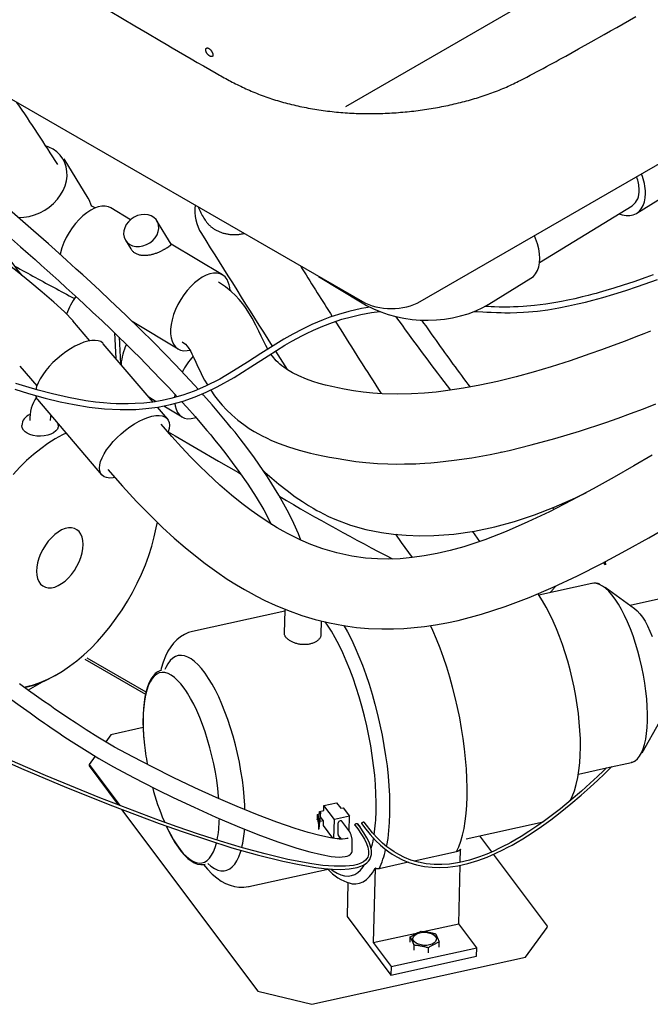
# Model space of a CAD drawing. Units: inches. Extents: x 7 to 206, y 25 to 152.
# Drawn here: x 149 to 161, y 97 to 116 of the extents above; entities that cross this region are included whole.
import ezdxf

# ---------------------------------------------------------------- set-up
doc = ezdxf.new("R2010")
doc.units = ezdxf.units.IN
doc.header["$LTSCALE"] = 2
doc.header["$MEASUREMENT"] = 0
doc.layers.add('WATERWORKS FIXTURE', color=7, linetype='Continuous')

# ---------------------------------------------------------------- blocks, each defined once
blk = doc.blocks.new('CLAW6R ISO')
at = {"layer": 'WATERWORKS FIXTURE'}
for points in [[(-7.386, -22.265), (-6.91, -22.546), (-6.671, -22.687), (-6.433, -22.827), (-6.313, -22.897), (-6.194, -22.968), (-6.074, -23.038), (-5.955, -23.108), (-5.835, -23.177), (-5.715, -23.247), (-5.594, -23.317), (-5.474, -23.386), (-5.353, -23.456), (-5.293, -23.49), (-5.262, -23.508), (-5.232, -23.525), (-5.201, -23.542), (-5.17, -23.559), (-5.139, -23.576), (-5.108, -23.592), (-5.077, -23.609), (-5.045, -23.626), (-5.013, -23.642), (-4.981, -23.658), (-4.949, -23.674), (-4.916, -23.69), (-4.884, -23.706), (-4.851, -23.722), (-4.818, -23.737), (-4.785, -23.752), (-4.751, -23.768), (-4.717, -23.783), (-4.683, -23.797), (-4.649, -23.812), (-4.614, -23.826), (-4.58, -23.841), (-4.545, -23.855), (-4.509, -23.868), (-4.474, -23.882), (-4.438, -23.895), (-4.402, -23.908), (-4.365, -23.921), (-4.329, -23.934), (-4.292, -23.946), (-4.254, -23.958), (-4.217, -23.97), (-4.179, -23.981), (-4.141, -23.992), (-4.103, -24.003), (-4.065, -24.014), (-4.026, -24.024), (-3.988, -24.035), (-3.949, -24.045), (-3.909, -24.054), (-3.87, -24.064), (-3.831, -24.073), (-3.791, -24.082), (-3.751, -24.091), (-3.711, -24.099), (-3.671, -24.107), (-3.631, -24.115), (-3.59, -24.123), (-3.549, -24.13), (-3.509, -24.138), (-3.468, -24.145), (-3.427, -24.151), (-3.386, -24.158), (-3.344, -24.164), (-3.303, -24.17), (-3.262, -24.175), (-3.22, -24.181), (-3.178, -24.186), (-3.136, -24.19), (-3.095, -24.195), (-3.053, -24.199), (-3.011, -24.203), (-2.968, -24.207), (-2.926, -24.21), (-2.884, -24.213), (-2.842, -24.216), (-2.799, -24.219), (-2.757, -24.221), (-2.714, -24.223), (-2.672, -24.225), (-2.629, -24.226), (-2.587, -24.228), (-2.544, -24.229), (-2.502, -24.229), (-2.459, -24.23), (-2.416, -24.23), (-2.374, -24.23), (-2.331, -24.229), (-2.288, -24.229), (-2.246, -24.228), (-2.203, -24.227), (-2.161, -24.225), (-2.118, -24.224), (-2.076, -24.222), (-2.033, -24.22), (-1.991, -24.217), (-1.949, -24.215), (-1.906, -24.212), (-1.864, -24.209), (-1.822, -24.205), (-1.78, -24.202), (-1.738, -24.198), (-1.695, -24.194), (-1.654, -24.19), (-1.612, -24.185), (-1.57, -24.18), (-1.528, -24.175), (-1.487, -24.17), (-1.445, -24.164), (-1.404, -24.159), (-1.362, -24.153), (-1.321, -24.146), (-1.28, -24.14), (-1.239, -24.133), (-1.198, -24.126), (-1.157, -24.119), (-1.117, -24.112), (-1.076, -24.104), (-1.036, -24.096), (-0.995, -24.088), (-0.955, -24.08), (-0.915, -24.072), (-0.875, -24.063), (-0.836, -24.054), (-0.796, -24.045), (-0.757, -24.036), (-0.717, -24.026), (-0.678, -24.017), (-0.639, -24.007), (-0.6, -23.996), (-0.562, -23.986), (-0.523, -23.976), (-0.485, -23.965), (-0.447, -23.954), (-0.409, -23.943), (-0.371, -23.931), (-0.334, -23.919), (-0.296, -23.908), (-0.259, -23.896), (-0.222, -23.883), (-0.185, -23.871), (-0.149, -23.858), (-0.113, -23.845), (-0.076, -23.832), (-0.041, -23.819), (-0.005, -23.806), (0.031, -23.792), (0.066, -23.778), (0.101, -23.764), (0.135, -23.75), (0.17, -23.735), (0.204, -23.72), (0.237, -23.705), (0.271, -23.69), (0.304, -23.674), (0.336, -23.659), (0.369, -23.643), (0.401, -23.627), (0.433, -23.611), (0.465, -23.594), (0.529, -23.562), (0.593, -23.529), (0.656, -23.496), (0.719, -23.463), (0.782, -23.43), (0.844, -23.396), (0.907, -23.363), (0.969, -23.329), (1.031, -23.295), (1.093, -23.262), (1.154, -23.228), (1.216, -23.194), (1.339, -23.126), (1.461, -23.057), (1.584, -22.989), (1.828, -22.852), (2.072, -22.714), (2.194, -22.646), (2.316, -22.577), (2.438, -22.508), (2.559, -22.439), (2.681, -22.37)], [(-1.446, -27.833), (47.233, 0.268)], [(14.502, -14.058), (-2.878, -24.103)], [(-24.48, -15.176), (-2.555, -27.833)], [(-9.21, -29.51), (-8.945, -29.593), (-8.627, -29.683), (-8.338, -29.753), (-8.076, -29.807), (-7.784, -29.854), (-7.489, -29.887), (-7.194, -29.903), (-7.048, -29.903), (-6.89, -29.899), (-6.698, -29.885), (-6.474, -29.856), (-6.226, -29.807), (-5.985, -29.741), (-5.758, -29.661), (-5.543, -29.57), (-5.338, -29.47), (-5.011, -29.287), (-4.688, -29.085), (-4.358, -28.871), (-4.197, -28.769), (-4.038, -28.671), (-3.903, -28.592), (-3.794, -28.532), (-3.713, -28.488), (-3.623, -28.442), (-3.49, -28.379), (-3.313, -28.302), (-3.129, -28.233), (-2.947, -28.173), (-2.764, -28.123), (-2.586, -28.082), (-2.382, -28.045), (-2.221, -28.024)], [(-2.408, -27.94), (-2.57, -27.966), (-2.813, -28.022), (-3.013, -28.079), (-3.176, -28.134), (-3.306, -28.182), (-3.412, -28.226), (-3.52, -28.273), (-3.701, -28.36), (-3.884, -28.456), (-4.06, -28.556), (-4.261, -28.678), (-4.496, -28.827), (-4.755, -28.995), (-5.019, -29.162), (-5.286, -29.317), (-5.559, -29.456), (-5.774, -29.549), (-5.995, -29.628), (-6.22, -29.692), (-6.391, -29.729), (-6.564, -29.758), (-6.74, -29.778), (-6.907, -29.789), (-7.036, -29.793), (-7.123, -29.793), (-7.187, -29.793), (-7.271, -29.79), (-7.378, -29.784), (-7.509, -29.774), (-7.667, -29.758), (-7.852, -29.733), (-8.183, -29.673), (-8.489, -29.604), (-8.762, -29.531), (-8.996, -29.462), (-9.188, -29.401)], [(-9.313, -35.433), (-9.105, -35.584), (-8.916, -35.719), (-8.761, -35.829), (-8.638, -35.915), (-8.586, -35.951), (-8.54, -35.983), (-8.474, -36.028), (-8.383, -36.089), (-8.268, -36.167), (-8.13, -36.258), (-7.878, -36.42), (-7.599, -36.592), (-7.32, -36.752), (-7.047, -36.898), (-6.766, -37.043), (-6.475, -37.19), (-6.178, -37.336), (-5.773, -37.527), (-5.363, -37.713), (-4.955, -37.887), (-4.556, -38.047), (-4.172, -38.189), (-3.812, -38.308), (-3.563, -38.379), (-3.339, -38.433), (-3.151, -38.467), (-2.998, -38.48), (-2.881, -38.472), (-2.846, -38.463), (-2.813, -38.449), (-2.78, -38.425), (-2.768, -38.41), (-2.758, -38.392), (-2.752, -38.372), (-2.75, -38.353), (-2.75, -38.343), (-2.749, -38.314), (-2.748, -38.266), (-2.748, -38.238), (-2.748, -38.208), (-2.748, -38.175), (-2.751, -38.138), (-2.772, -38.054), (-2.782, -38.03), (-2.794, -37.999)], [(-2.825, -38.11), (-2.826, -38.111), (-2.83, -38.117), (-2.839, -38.122), (-2.85, -38.127), (-2.885, -38.134), (-2.934, -38.137), (-3, -38.135), (-3.165, -38.113), (-3.367, -38.07), (-3.595, -38.009), (-3.843, -37.933), (-4.193, -37.812), (-4.563, -37.672), (-4.952, -37.513), (-5.354, -37.338), (-5.764, -37.151), (-6.178, -36.953), (-6.569, -36.758), (-6.952, -36.561), (-7.3, -36.372), (-7.622, -36.18), (-7.846, -36.039), (-8.037, -35.914), (-8.192, -35.811), (-8.317, -35.727), (-8.44, -35.643), (-8.542, -35.572), (-8.657, -35.491), (-8.792, -35.396), (-8.947, -35.285), (-9.121, -35.159)], [(-5.696, -29.515), (-5.768, -29.436), (-5.946, -29.243), (-6.13, -29.048), (-6.33, -28.841), (-6.555, -28.613), (-6.805, -28.365), (-7.083, -28.095), (-7.388, -27.804), (-7.582, -27.623), (-7.757, -27.461), (-7.908, -27.323), (-8.032, -27.209), (-8.131, -27.12), (-8.215, -27.044), (-8.303, -26.964), (-8.566, -26.729), (-8.852, -26.476), (-9.212, -26.161), (-9.593, -25.832), (-9.993, -25.489), (-10.37, -25.167), (-10.766, -24.832), (-10.806, -24.797)], [(3.014, -27.322), (2.871, -27.373), (2.64, -27.453), (2.437, -27.52), (2.26, -27.576), (2.108, -27.622), (1.978, -27.66), (1.921, -27.675), (1.86, -27.692), (1.77, -27.716), (1.654, -27.745), (1.515, -27.778), (1.382, -27.807), (1.261, -27.831), (1.151, -27.851), (0.957, -27.882), (0.74, -27.908), (0.522, -27.926), (0.427, -27.932), (0.342, -27.935), (0.27, -27.937), (0.189, -27.938), (0.065, -27.937), (-0.023, -27.934), (-0.087, -27.932), (-0.134, -27.929), (-0.192, -27.926), (-0.211, -27.925)], [(-7.737, -26.004), (-7.749, -25.982), (-7.781, -25.898), (-7.807, -25.851), (-8.267, -25.099)], [(-0.412, -28.02), (-0.355, -28.024), (-0.251, -28.031), (-0.171, -28.035), (-0.089, -28.039), (0.012, -28.043), (0.1, -28.045), (0.175, -28.046), (0.274, -28.046), (0.405, -28.044), (0.528, -28.038), (0.628, -28.031), (0.709, -28.024), (0.798, -28.014), (0.998, -27.988), (1.204, -27.954), (1.394, -27.916), (1.566, -27.879), (1.715, -27.843), (1.858, -27.806), (2.047, -27.754), (2.26, -27.691), (2.488, -27.62), (2.716, -27.544), (3.099, -27.409)], [(-9.27, -26.633), (-9.102, -26.781), (-8.953, -26.913), (-8.822, -27.029), (-8.704, -27.134), (-8.592, -27.234), (-8.483, -27.332), (-8.368, -27.436), (-8.225, -27.567), (-8.053, -27.723), (-7.895, -27.87), (-7.719, -28.034), (-7.539, -28.204), (-7.373, -28.363), (-7.221, -28.508), (-7.085, -28.642), (-6.941, -28.783), (-6.817, -28.908), (-6.698, -29.028), (-6.559, -29.17), (-6.418, -29.317), (-6.262, -29.481), (-6.099, -29.657)], [(2.961, -28.399), (2.833, -28.45), (2.682, -28.509), (2.477, -28.589), (2.247, -28.675), (2.021, -28.759), (1.8, -28.837), (1.421, -28.967), (1.059, -29.082), (0.715, -29.185), (0.387, -29.275), (0.032, -29.363), (-0.303, -29.436), (-0.62, -29.495), (-0.918, -29.54), (-1.144, -29.568), (-1.368, -29.589), (-1.617, -29.604), (-1.888, -29.609), (-2.174, -29.599), (-2.357, -29.586), (-2.541, -29.569), (-2.724, -29.543), (-2.905, -29.511), (-3.024, -29.488), (-3.141, -29.463), (-3.261, -29.434), (-3.383, -29.401), (-3.505, -29.363), (-3.622, -29.322), (-3.771, -29.259), (-3.892, -29.199), (-3.988, -29.142), (-4.06, -29.092), (-4.098, -29.064), (-4.132, -29.035), (-4.168, -29.002), (-4.203, -28.967), (-4.231, -28.937), (-4.25, -28.914), (-4.277, -28.879), (-4.306, -28.838)], [(-8.095, -28.201), (-8.261, -28.027), (-8.461, -27.843), (-8.684, -27.651), (-8.922, -27.454), (-9.166, -27.257), (-9.483, -27.007), (-9.782, -26.775), (-10.053, -26.568), (-10.266, -26.407), (-10.448, -26.272), (-10.599, -26.16), (-10.733, -26.061), (-10.854, -25.972), (-10.963, -25.892), (-11.064, -25.818), (-11.076, -25.809)], [(-6.994, -26.263), (-7.37, -26.038), (-7.418, -26.016), (-7.477, -26.004), (-7.542, -26.004), (-7.611, -26.018), (-7.683, -26.043), (-7.757, -26.081), (-7.831, -26.13), (-7.905, -26.19), (-7.977, -26.259), (-8.046, -26.337), (-8.111, -26.421), (-8.17, -26.511), (-8.223, -26.606), (-8.269, -26.702), (-8.306, -26.8), (-8.335, -26.896), (-8.343, -26.933)], [(-7.673, -26.039), (-7.737, -26.001)], [(-6.213, -26.733), (-6.487, -26.285)], [(-5.57, -26.26), (-5.563, -26.274), (-5.555, -26.286), (-5.547, -26.299), (-5.538, -26.311), (-5.529, -26.323), (-5.519, -26.334), (-5.509, -26.345), (-5.498, -26.356), (-5.488, -26.366), (-5.476, -26.377), (-5.465, -26.387), (-5.454, -26.397), (-5.442, -26.406), (-5.43, -26.415), (-5.418, -26.425), (-5.405, -26.433), (-5.392, -26.442), (-5.379, -26.45), (-5.366, -26.458), (-5.352, -26.465), (-5.339, -26.473), (-5.325, -26.48), (-5.31, -26.486), (-5.296, -26.492), (-5.281, -26.498), (-5.266, -26.504), (-5.251, -26.509), (-5.236, -26.514), (-5.221, -26.519), (-5.205, -26.523), (-5.19, -26.527), (-5.174, -26.531), (-5.158, -26.534), (-5.141, -26.537), (-5.125, -26.54), (-5.109, -26.542), (-5.092, -26.544), (-5.076, -26.546), (-5.059, -26.547), (-5.042, -26.548), (-5.025, -26.549), (-5.008, -26.549), (-4.991, -26.549), (-4.974, -26.549), (-4.957, -26.548), (-4.94, -26.547), (-4.922, -26.545), (-4.905, -26.543), (-4.888, -26.54), (-4.871, -26.537), (-4.853, -26.533), (-4.836, -26.53), (-4.819, -26.526)], [(-3.393, -27.349), (-2.556, -27.86), (-2.477, -27.905), (-2.344, -27.972), (-2.204, -28.03), (-2.06, -28.08), (-1.911, -28.12), (-1.759, -28.152), (-1.604, -28.174), (-1.449, -28.187), (-1.292, -28.19), (-1.136, -28.184), (-0.981, -28.169), (-0.827, -28.144), (-0.675, -28.109), (-0.527, -28.065), (-0.383, -28.009), (-0.245, -27.944), (-0.135, -27.882), (0.674, -27.383), (0.719, -27.349), (0.763, -27.3), (0.797, -27.24), (0.822, -27.17), (0.838, -27.092), (0.843, -27.006), (0.837, -26.915), (0.822, -26.821), (0.797, -26.723), (0.762, -26.625), (0.739, -26.572)], [(-7.092, -26.655), (-6.989, -26.822)], [(-6.986, -26.82), (-6.979, -26.831), (-6.972, -26.842), (-6.964, -26.853), (-6.956, -26.864), (-6.946, -26.874), (-6.936, -26.883), (-6.924, -26.891), (-6.912, -26.899), (-6.899, -26.907), (-6.885, -26.913), (-6.871, -26.919), (-6.857, -26.925), (-6.842, -26.93), (-6.827, -26.934), (-6.812, -26.938), (-6.796, -26.941), (-6.78, -26.943), (-6.764, -26.945), (-6.748, -26.946), (-6.731, -26.946), (-6.714, -26.946), (-6.697, -26.946), (-6.68, -26.944), (-6.663, -26.943), (-6.646, -26.94), (-6.629, -26.938), (-6.612, -26.934), (-6.595, -26.931), (-6.578, -26.927), (-6.561, -26.922), (-6.545, -26.918), (-6.529, -26.913), (-6.514, -26.907), (-6.498, -26.902), (-6.483, -26.896), (-6.469, -26.89), (-6.455, -26.885), (-6.441, -26.879), (-6.427, -26.873), (-6.415, -26.867), (-6.402, -26.861), (-6.39, -26.855), (-6.379, -26.849), (-6.367, -26.843), (-6.357, -26.837), (-6.347, -26.831), (-6.337, -26.826), (-6.328, -26.82), (-6.319, -26.815), (-6.31, -26.81), (-6.302, -26.805), (-6.295, -26.8), (-6.287, -26.795), (-6.281, -26.791), (-6.274, -26.787), (-6.268, -26.782), (-6.262, -26.778), (-6.257, -26.775), (-6.252, -26.771), (-6.247, -26.767), (-6.243, -26.764), (-6.239, -26.761), (-6.235, -26.758), (-6.231, -26.755), (-6.228, -26.753), (-6.225, -26.75), (-6.222, -26.748), (-6.22, -26.746), (-6.218, -26.744), (-6.217, -26.742), (-6.215, -26.74), (-6.214, -26.739), (-6.214, -26.738), (-6.213, -26.736), (-6.213, -26.735), (-6.213, -26.734), (-6.213, -26.733)], [(-5.232, -27.322), (-6.213, -26.733)], [(-5.459, -29.529), (-5.458, -29.532), (-5.383, -29.638), (-5.308, -29.736), (-5.236, -29.821), (-5.154, -29.909), (-5.055, -30.004), (-4.938, -30.105), (-4.825, -30.191), (-4.72, -30.263), (-4.625, -30.321), (-4.543, -30.369), (-4.472, -30.406), (-4.392, -30.447), (-4.292, -30.493), (-4.15, -30.552), (-3.972, -30.616), (-3.768, -30.68), (-3.548, -30.738), (-3.432, -30.764), (-3.312, -30.789), (-3.187, -30.813), (-3.056, -30.837), (-2.873, -30.869), (-2.682, -30.897), (-2.488, -30.92), (-2.268, -30.937), (-2.067, -30.945), (-1.893, -30.948), (-1.745, -30.946), (-1.625, -30.943), (-1.534, -30.94), (-1.452, -30.936), (-1.358, -30.93), (-1.246, -30.922), (-1.118, -30.911), (-0.796, -30.874), (-0.46, -30.825), (-0.11, -30.762), (0.254, -30.685), (0.679, -30.582), (1.129, -30.459), (1.604, -30.315), (2.107, -30.149), (2.341, -30.066), (2.582, -29.979), (2.828, -29.887), (3.065, -29.796)], [(-9.206, -27.155), (-9.158, -27.182), (-9.109, -27.209), (-9.061, -27.236), (-9.012, -27.263), (-8.963, -27.29), (-8.914, -27.316), (-8.866, -27.343), (-8.816, -27.37), (-8.767, -27.397), (-8.718, -27.424), (-8.668, -27.451), (-8.619, -27.477), (-8.569, -27.504), (-8.519, -27.531), (-8.469, -27.558), (-8.419, -27.585), (-8.369, -27.612), (-8.319, -27.639), (-8.269, -27.667), (-8.219, -27.694), (-8.168, -27.721), (-8.118, -27.749), (-8.068, -27.776)], [(-3.741, -27.148), (-3.705, -27.206), (-3.669, -27.263), (-3.633, -27.32), (-3.598, -27.377), (-3.562, -27.434), (-3.526, -27.491), (-3.49, -27.549), (-3.455, -27.606), (-3.419, -27.663), (-3.383, -27.72), (-3.347, -27.777), (-3.311, -27.834), (-3.275, -27.891), (-3.239, -27.948), (-3.203, -28.005), (-3.167, -28.062), (-3.131, -28.119)], [(-4.365, -28.744), (-4.404, -28.673), (-4.448, -28.585), (-4.492, -28.494), (-4.538, -28.399), (-4.597, -28.282), (-4.667, -28.153), (-4.748, -28.017), (-4.793, -27.949), (-4.845, -27.878), (-4.915, -27.791), (-4.982, -27.718), (-5.066, -27.638), (-5.173, -27.551), (-5.308, -27.46)], [(2.994, -30.777), (2.644, -30.983), (2.266, -31.2), (1.864, -31.424), (1.446, -31.649), (1.029, -31.861), (0.615, -32.058), (0.201, -32.238), (-0.212, -32.398), (-0.613, -32.531), (-0.871, -32.603), (-1.124, -32.663), (-1.369, -32.709), (-1.604, -32.741), (-1.829, -32.762), (-2.059, -32.77), (-2.262, -32.767), (-2.495, -32.75), (-2.755, -32.714), (-3.043, -32.652), (-3.309, -32.574), (-3.54, -32.489), (-3.733, -32.406), (-3.889, -32.331), (-3.973, -32.288), (-4.069, -32.236), (-4.188, -32.168), (-4.329, -32.081), (-4.495, -31.973), (-4.684, -31.839), (-4.863, -31.703), (-5.062, -31.543), (-5.281, -31.352), (-5.52, -31.131), (-5.679, -30.975), (-5.845, -30.807), (-6.019, -30.623), (-6.205, -30.416), (-6.41, -30.181)], [(-2.556, -27.86), (-2.596, -27.828), (-2.629, -27.79)], [(-0.863, -29.532), (-0.925, -29.449), (-0.987, -29.367), (-1.05, -29.284), (-1.112, -29.202), (-1.174, -29.119), (-1.236, -29.037), (-1.298, -28.954), (-1.359, -28.871), (-1.421, -28.788), (-1.483, -28.705), (-1.544, -28.622), (-1.605, -28.539), (-1.667, -28.455), (-1.728, -28.372), (-1.789, -28.288), (-1.85, -28.204), (-1.911, -28.12)], [(-7.77, -28.583), (-8.096, -28.2)], [(-6.964, -28.21), (-6.083, -28.74)], [(-3.071, -28.214), (-3.02, -28.295), (-2.968, -28.377), (-2.917, -28.459), (-2.866, -28.54), (-2.814, -28.622), (-2.763, -28.703), (-2.711, -28.785), (-2.66, -28.867), (-2.608, -28.948), (-2.557, -29.029), (-2.505, -29.111), (-2.453, -29.192), (-2.401, -29.273), (-2.35, -29.354), (-2.298, -29.435), (-2.246, -29.516), (-2.194, -29.597)], [(-1.421, -28.187), (-1.381, -28.244), (-1.341, -28.3), (-1.301, -28.356), (-1.262, -28.413), (-1.222, -28.469), (-1.182, -28.526), (-1.142, -28.582), (-1.102, -28.638), (-1.062, -28.695), (-1.022, -28.751), (-0.982, -28.807), (-0.942, -28.863), (-0.901, -28.919), (-0.861, -28.975), (-0.821, -29.031), (-0.78, -29.086), (-0.739, -29.142), (-0.698, -29.197), (-0.658, -29.252), (-0.616, -29.307), (-0.575, -29.362), (-0.534, -29.416), (-0.492, -29.471)], [(-7.3, -28.432), (-7.272, -28.925)], [(-6.563, -29.758), (-7.515, -28.64), (-7.525, -28.629), (-7.564, -28.601), (-7.613, -28.583), (-7.67, -28.576), (-7.736, -28.579), (-7.809, -28.591), (-7.888, -28.614), (-7.971, -28.647), (-8.057, -28.688), (-8.144, -28.738), (-8.232, -28.796), (-8.318, -28.859), (-8.401, -28.929), (-8.479, -29.002), (-8.552, -29.079), (-8.618, -29.157), (-8.676, -29.235), (-8.725, -29.313), (-8.763, -29.388), (-8.792, -29.459), (-8.808, -29.522)], [(-7.213, -28.517), (-7.183, -29.029)], [(-6.006, -28.602), (-5.944, -28.648), (-5.907, -28.689), (-5.89, -28.711), (-5.875, -28.732), (-5.858, -28.758), (-5.84, -28.791), (-5.818, -28.832), (-5.783, -28.909), (-5.743, -28.996), (-5.703, -29.085), (-5.663, -29.169), (-5.619, -29.256), (-5.575, -29.338), (-5.522, -29.43), (-5.518, -29.436)], [(-7.428, -31.049), (-7.148, -31.37), (-6.877, -31.664), (-6.62, -31.928), (-6.38, -32.161), (-6.156, -32.366), (-5.946, -32.548), (-5.749, -32.709), (-5.565, -32.852), (-5.341, -33.015), (-5.141, -33.151), (-4.965, -33.262), (-4.812, -33.353), (-4.684, -33.425), (-4.58, -33.481), (-4.423, -33.561), (-4.226, -33.652), (-3.989, -33.751), (-3.711, -33.851), (-3.46, -33.926), (-3.184, -33.994), (-2.915, -34.044), (-2.667, -34.078), (-2.439, -34.098), (-2.182, -34.108), (-1.957, -34.107), (-1.761, -34.099), (-1.565, -34.083), (-1.363, -34.061), (-1.155, -34.03), (-0.94, -33.991), (-0.719, -33.943), (-0.273, -33.826), (0.179, -33.679), (0.639, -33.505), (1.101, -33.307), (1.566, -33.089), (2.03, -32.854), (2.493, -32.607), (2.933, -32.361), (3.34, -32.127)], [(-4.22, -28.783), (-3.996, -29.136)], [(-9.115, -29.068), (-8.789, -29.451)], [(-6.146, -29.611), (-6.151, -29.668), (-6.151, -29.673)], [(-3.73, -32.408), (-3.779, -32.284), (-3.866, -32.087), (-3.963, -31.888), (-4.153, -31.543), (-4.373, -31.19), (-4.621, -30.829), (-4.769, -30.628), (-4.894, -30.465), (-4.993, -30.339), (-5.064, -30.25), (-5.143, -30.154), (-5.269, -30.002), (-5.429, -29.815), (-5.595, -29.626), (-5.618, -29.602)], [(-6.646, -29.66), (-6.501, -29.747)], [(-6.148, -29.786), (-6.141, -29.829), (-6.122, -29.897), (-6.094, -29.956), (-6.057, -30.004), (-6.011, -30.041), (-5.959, -30.066), (-5.9, -30.078), (-5.835, -30.077), (-5.766, -30.064), (-5.746, -30.058)], [(-6.015, -29.749), (-5.915, -29.86), (-5.759, -30.036), (-5.632, -30.183), (-5.533, -30.301), (-5.459, -30.39), (-5.384, -30.481), (-5.285, -30.605), (-5.168, -30.754), (-5.046, -30.916), (-4.919, -31.089), (-4.75, -31.333), (-4.589, -31.582), (-4.444, -31.827), (-4.298, -32.099), (-4.296, -32.101)], [(-6.289, -30.079), (-6.479, -29.856)], [(-6.358, -29.833), (-6.007, -30.043)], [(-8.378, -30.211), (-8.379, -30.182), (-8.381, -30.173)], [(-7.296, -31.208), (-7.327, -31.212), (-7.393, -31.215), (-7.451, -31.207), (-7.499, -31.19), (-7.538, -31.162), (-7.566, -31.125), (-7.583, -31.079), (-7.589, -31.026), (-7.583, -30.965), (-7.566, -30.899), (-7.538, -30.827), (-7.499, -30.752), (-7.451, -30.675), (-7.393, -30.596), (-7.327, -30.518), (-7.254, -30.442), (-7.175, -30.368), (-7.092, -30.299), (-7.006, -30.235), (-6.919, -30.178), (-6.831, -30.128), (-6.745, -30.086), (-6.662, -30.054), (-6.584, -30.031), (-6.511, -30.018), (-6.445, -30.015), (-6.387, -30.023), (-6.338, -30.04), (-6.3, -30.068), (-6.272, -30.105), (-6.254, -30.151), (-6.249, -30.204), (-6.254, -30.265), (-6.271, -30.33)], [(-8.227, -30.354), (-8.299, -30.389), (-8.437, -30.466), (-8.576, -30.555), (-8.713, -30.654), (-8.849, -30.763), (-8.983, -30.882), (-9.114, -31.01), (-9.241, -31.147)], [(-6.275, -30.332), (-6.14, -30.409), (-5.726, -30.648)], [(-5.726, -30.648), (-5.31, -30.889), (-4.925, -31.112), (-4.888, -31.134)], [(0.101, -30.722), (0.098, -30.718)], [(-4.448, -31.08), (-4.415, -31.11), (-4.29, -31.22), (-4.151, -31.336), (-3.997, -31.457), (-3.84, -31.573), (-3.701, -31.668), (-3.584, -31.743), (-3.496, -31.796), (-3.427, -31.836), (-3.372, -31.866), (-3.3, -31.904), (-3.204, -31.951), (-3.081, -32.006), (-2.784, -32.118), (-2.486, -32.202), (-2.189, -32.26), (-1.957, -32.291), (-1.714, -32.311), (-1.457, -32.32), (-1.184, -32.318), (-0.801, -32.293), (-0.409, -32.236), (-0.021, -32.153), (0.361, -32.046), (0.74, -31.918), (1.115, -31.773), (1.528, -31.592), (1.738, -31.492)], [(1.35, -31.67), (1.368, -31.689)], [(1.117, -31.816), (1.085, -31.784)], [(-9.039, -35.224), (-8.983, -35.212), (-8.849, -35.177), (-8.713, -35.129), (-8.576, -35.07), (-8.437, -34.998), (-8.299, -34.916), (-8.161, -34.822), (-8.024, -34.718), (-7.889, -34.603), (-7.757, -34.48), (-7.628, -34.347), (-7.502, -34.206), (-7.382, -34.058), (-7.266, -33.904), (-7.156, -33.743), (-7.052, -33.577), (-6.955, -33.407), (-6.865, -33.233), (-6.783, -33.057), (-6.709, -32.879), (-6.643, -32.7), (-6.586, -32.522), (-6.538, -32.344), (-6.5, -32.168), (-6.48, -32.06)], [(-0.445, -32.241), (-0.313, -32.431)], [(-1.919, -32.294), (-1.809, -32.453), (-1.603, -32.741)], [(2.093, -32.82), (2.098, -32.878), (2.061, -32.837)], [(2.122, -36.77), (2.597, -36.665), (2.618, -36.659), (2.667, -36.635), (2.712, -36.598), (2.753, -36.547), (2.79, -36.484), (2.822, -36.408), (2.849, -36.32), (2.871, -36.221), (2.888, -36.112), (2.899, -35.994), (2.906, -35.868), (2.906, -35.733), (2.901, -35.593), (2.891, -35.448), (2.875, -35.298), (2.854, -35.146), (2.827, -34.992), (2.796, -34.838), (2.76, -34.684), (2.72, -34.533), (2.676, -34.386), (2.628, -34.242), (2.577, -34.105), (2.523, -33.974), (2.466, -33.851), (2.408, -33.737), (2.348, -33.633), (2.287, -33.539), (2.225, -33.457), (2.164, -33.387), (2.103, -33.329), (2.042, -33.285), (1.984, -33.253), (1.927, -33.236), (1.872, -33.232), (1.841, -33.236), (0.827, -33.46)], [(1.044, -33.412), (1.05, -33.405), (1.056, -33.398), (1.061, -33.391), (1.067, -33.383), (1.073, -33.376), (1.079, -33.368), (1.086, -33.361), (1.092, -33.353), (1.098, -33.346), (1.104, -33.338), (1.11, -33.331), (1.116, -33.323), (1.123, -33.316), (1.129, -33.308), (1.135, -33.3), (1.141, -33.293), (1.148, -33.285)], [(2.096, -33.308), (2.656, -33.718), (2.657, -33.719), (2.707, -33.761), (2.757, -33.816), (2.807, -33.884), (2.857, -33.962), (2.905, -34.05), (2.952, -34.148), (2.997, -34.254)], [(3.134, -35.886), (2.799, -36.492)], [(1.422, -37.402), (1.462, -37.321), (1.505, -37.211), (1.542, -37.089), (1.571, -36.957), (1.593, -36.819), (1.609, -36.675), (1.618, -36.527), (1.621, -36.374), (1.619, -36.217), (1.612, -36.057), (1.599, -35.894), (1.581, -35.729), (1.559, -35.562), (1.531, -35.394), (1.5, -35.226), (1.463, -35.058), (1.423, -34.892), (1.378, -34.727), (1.33, -34.566), (1.278, -34.408), (1.222, -34.254), (1.163, -34.105), (1.101, -33.961), (1.036, -33.823), (0.967, -33.692), (0.896, -33.568), (0.82, -33.45), (0.807, -33.433)], [(0.831, -33.423), (0.813, -33.441)], [(3.689, -33.411), (2.573, -33.657)], [(-4.038, -33.767), (-5.804, -34.156)], [(-4.037, -33.747), (-4.049, -34.188)], [(-4.036, -33.731), (-4.036, -33.747)], [(-3.344, -34.205), (-3.337, -33.956)], [(-5.805, -34.157), (-5.883, -34.179), (-5.963, -34.214), (-6.037, -34.259), (-6.105, -34.314), (-6.168, -34.378), (-6.225, -34.451), (-6.278, -34.535), (-6.326, -34.632), (-6.368, -34.742), (-6.405, -34.864), (-6.414, -34.905)], [(-2.907, -34.042), (-2.84, -34.163), (-2.765, -34.311), (-2.692, -34.468), (-2.621, -34.633), (-2.553, -34.805), (-2.488, -34.984), (-2.426, -35.169), (-2.368, -35.358), (-2.314, -35.551), (-2.264, -35.746), (-2.218, -35.944), (-2.177, -36.143), (-2.141, -36.341), (-2.109, -36.539), (-2.083, -36.735), (-2.063, -36.928), (-2.047, -37.117), (-2.037, -37.301), (-2.033, -37.48), (-2.034, -37.652), (-2.041, -37.817), (-2.053, -37.974), (-2.07, -38.122), (-2.093, -38.26), (-2.096, -38.274)], [(-1.563, -38.556), (-0.75, -38.377), (-0.707, -38.283), (-0.669, -38.177), (-0.636, -38.06), (-0.608, -37.932), (-0.585, -37.794), (-0.567, -37.646), (-0.555, -37.489), (-0.548, -37.324), (-0.547, -37.152), (-0.552, -36.973), (-0.562, -36.789), (-0.577, -36.6), (-0.598, -36.407), (-0.624, -36.211), (-0.655, -36.014), (-0.691, -35.815), (-0.732, -35.616), (-0.778, -35.419), (-0.828, -35.223), (-0.882, -35.03), (-0.94, -34.841), (-1.002, -34.656), (-1.067, -34.478), (-1.135, -34.305), (-1.206, -34.14), (-1.25, -34.044)], [(-3.347, -34.205), (-3.348, -34.215), (-3.349, -34.226), (-3.35, -34.236), (-3.352, -34.246), (-3.355, -34.256), (-3.359, -34.266), (-3.364, -34.276), (-3.371, -34.286), (-3.378, -34.296), (-3.386, -34.305), (-3.395, -34.314), (-3.404, -34.323), (-3.414, -34.331), (-3.425, -34.34), (-3.436, -34.347), (-3.448, -34.355), (-3.46, -34.362), (-3.473, -34.368), (-3.486, -34.375), (-3.5, -34.38), (-3.514, -34.385), (-3.529, -34.39), (-3.545, -34.394), (-3.56, -34.398), (-3.576, -34.401), (-3.592, -34.404), (-3.609, -34.406), (-3.625, -34.407), (-3.642, -34.408), (-3.659, -34.409), (-3.676, -34.409), (-3.693, -34.408), (-3.71, -34.407), (-3.727, -34.405), (-3.744, -34.403), (-3.761, -34.4), (-3.777, -34.397), (-3.794, -34.393), (-3.81, -34.389), (-3.826, -34.385), (-3.841, -34.38), (-3.857, -34.374), (-3.872, -34.369), (-3.886, -34.362), (-3.9, -34.356), (-3.914, -34.349), (-3.927, -34.342), (-3.94, -34.335), (-3.951, -34.327), (-3.963, -34.319), (-3.974, -34.311), (-3.984, -34.303), (-3.993, -34.294), (-4.002, -34.286), (-4.011, -34.277), (-4.018, -34.268), (-4.025, -34.259), (-4.031, -34.25), (-4.036, -34.241), (-4.04, -34.232), (-4.043, -34.223), (-4.044, -34.214), (-4.045, -34.205), (-4.044, -34.196), (-4.044, -34.188)], [(-7.871, -34.685), (-6.707, -35.357)], [(-7.828, -34.659), (-6.698, -35.312)], [(-4.803, -37.575), (-4.806, -37.485), (-4.817, -37.327), (-4.832, -37.165), (-4.853, -36.999), (-4.879, -36.832), (-4.91, -36.663), (-4.945, -36.495), (-4.986, -36.328), (-5.03, -36.163), (-5.079, -36.002), (-5.131, -35.845), (-5.186, -35.694), (-5.245, -35.549), (-5.305, -35.412), (-5.369, -35.283), (-5.433, -35.164), (-5.499, -35.055), (-5.566, -34.956), (-5.634, -34.869), (-5.701, -34.794), (-5.768, -34.732), (-5.834, -34.683), (-5.898, -34.646), (-5.961, -34.624), (-6.021, -34.615), (-6.079, -34.62), (-6.134, -34.639), (-6.186, -34.671), (-6.233, -34.716), (-6.277, -34.775), (-6.316, -34.846), (-6.334, -34.886)], [(-9.93, -36.406), (-9.083, -36.783), (-8.22, -37.148), (-7.341, -37.501), (-6.444, -37.837), (-5.986, -37.999), (-5.523, -38.153), (-5.051, -38.301), (-4.571, -38.437), (-4.08, -38.56), (-3.766, -38.626), (-3.447, -38.679), (-3.287, -38.699), (-3.125, -38.712), (-2.964, -38.716), (-2.808, -38.708), (-2.655, -38.682), (-2.583, -38.658), (-2.52, -38.628), (-2.472, -38.594), (-2.438, -38.559), (-2.414, -38.525), (-2.397, -38.488), (-2.382, -38.429), (-2.382, -38.357), (-2.399, -38.271), (-2.426, -38.196), (-2.466, -38.111), (-2.524, -38.015), (-2.6, -37.907)], [(-2.644, -37.94), (-2.569, -38.046), (-2.514, -38.14), (-2.475, -38.22), (-2.45, -38.29), (-2.436, -38.368), (-2.438, -38.431), (-2.453, -38.48), (-2.469, -38.509), (-2.493, -38.538), (-2.53, -38.569), (-2.584, -38.599), (-2.651, -38.623), (-2.724, -38.641), (-2.879, -38.658), (-3.092, -38.658), (-3.31, -38.641), (-3.523, -38.612), (-3.979, -38.526), (-4.418, -38.421), (-4.851, -38.302), (-5.274, -38.175), (-5.692, -38.04), (-6.102, -37.9), (-6.509, -37.755), (-7.58, -37.348), (-8.624, -36.919), (-9.646, -36.474)], [(-6.398, -34.901), (-6.421, -34.906), (-6.472, -34.929), (-6.519, -34.964), (-6.563, -35.01), (-6.603, -35.068), (-6.639, -35.137), (-6.67, -35.218), (-6.697, -35.308), (-6.719, -35.408), (-6.735, -35.517), (-6.747, -35.633), (-6.754, -35.756), (-6.756, -35.886), (-6.753, -36.021), (-6.745, -36.162), (-6.735, -36.272)], [(-8.644, -35.105), (-8.951, -35.282)], [(-6.753, -36), (-7.371, -36.136), (-7.469, -36.271)], [(-7.671, -36.547), (-7.788, -36.707), (-7.2, -37.492)], [(-7.788, -36.707), (-7.788, -36.734), (-7.229, -37.482)], [(2.122, -36.77), (2.062, -36.828), (1.946, -36.938), (1.808, -37.065), (1.639, -37.217), (1.444, -37.384), (1.237, -37.554), (1.086, -37.671), (0.935, -37.783), (0.783, -37.891), (0.631, -37.993), (0.486, -38.085), (0.362, -38.158), (0.291, -38.199), (0.229, -38.233), (0.163, -38.268), (0.073, -38.313), (-0.039, -38.366), (-0.174, -38.424), (-0.315, -38.477), (-0.504, -38.538), (-0.696, -38.584), (-0.888, -38.614), (-1.035, -38.624), (-1.182, -38.623), (-1.331, -38.609), (-1.481, -38.58), (-1.625, -38.538), (-1.751, -38.487), (-1.858, -38.433), (-1.949, -38.379), (-2.011, -38.337), (-2.084, -38.283), (-2.168, -38.213), (-2.261, -38.125), (-2.363, -38.015), (-2.521, -37.814)], [(-2.516, -37.911), (-2.406, -38.049), (-2.303, -38.161), (-2.208, -38.251), (-2.123, -38.323), (-2.048, -38.379), (-1.984, -38.422), (-1.894, -38.477), (-1.786, -38.531), (-1.662, -38.583), (-1.519, -38.627), (-1.368, -38.659), (-1.218, -38.676), (-1.069, -38.68), (-0.921, -38.672), (-0.727, -38.646), (-0.535, -38.603), (-0.345, -38.546), (-0.168, -38.481), (0, -38.409), (0.134, -38.344), (0.232, -38.294), (0.312, -38.25), (0.407, -38.196), (0.519, -38.129), (0.694, -38.018), (0.875, -37.895), (1.055, -37.764), (1.234, -37.626), (1.437, -37.462), (1.633, -37.295), (1.805, -37.143), (1.953, -37.007), (2.075, -36.892), (2.154, -36.817), (2.225, -36.747)], [(1.582, -36.889), (2.122, -36.77)], [(-7.165, -37.567), (-4.557, -41.051), (-3.525, -41.303), (0.569, -40.4), (0.986, -39.829), (0.987, -39.803), (-0.043, -38.427)], [(-3.415, -37.697), (-3.413, -37.7)], [(-3.41, -37.722), (-3.415, -37.715)], [(-3.414, -37.717), (-3.412, -37.663)], [(-3.394, -37.836), (-3.41, -37.724)], [(-3.378, -37.612), (-3.361, -37.608), (-3.358, -37.617), (-3.376, -37.833), (-3.394, -37.837), (-3.388, -37.757), (-3.401, -37.661)], [(-3.379, -37.939), (-3.361, -37.723), (-3.358, -37.617)], [(-3.361, -37.608), (-3.361, -37.606)], [(-3.296, -37.786), (-3.36, -37.7)], [(-2.807, -37.981), (-2.8, -37.699)], [(-6.314, -37.883), (-6.262, -37.991), (-6.204, -38.1), (-6.145, -38.201), (-6.084, -38.292), (-6.023, -38.374), (-5.961, -38.445), (-5.898, -38.505), (-5.835, -38.554), (-5.773, -38.591), (-5.711, -38.615), (-5.65, -38.626), (-5.592, -38.624), (-5.566, -38.617)], [(-6.308, -37.89), (-6.291, -37.925), (-6.231, -38.042), (-6.171, -38.15), (-6.108, -38.248), (-6.046, -38.335), (-5.983, -38.41), (-5.92, -38.473), (-5.859, -38.523), (-5.798, -38.56), (-5.739, -38.584), (-5.682, -38.595), (-5.628, -38.592), (-5.577, -38.576), (-5.528, -38.546), (-5.484, -38.503), (-5.444, -38.447), (-5.407, -38.379), (-5.376, -38.299), (-5.35, -38.212)], [(-3.394, -37.837), (-3.397, -37.943), (-3.379, -37.939), (-3.376, -37.833)], [(-3.099, -38.122), (-3.09, -37.763)], [(-3.021, -38.05), (-3.015, -37.825)], [(-2.794, -37.999), (-2.948, -37.793), (-2.953, -37.788), (-2.965, -37.783), (-2.978, -37.784), (-2.992, -37.79), (-3.004, -37.799), (-3.012, -37.812), (-3.015, -37.825)], [(-2.694, -37.873), (-2.694, -37.872), (-2.694, -37.872), (-2.695, -37.871), (-2.695, -37.871), (-2.695, -37.87), (-2.695, -37.87), (-2.696, -37.869), (-2.696, -37.869), (-2.696, -37.868), (-2.696, -37.868), (-2.696, -37.867), (-2.696, -37.866), (-2.696, -37.866), (-2.696, -37.865), (-2.696, -37.865), (-2.696, -37.864), (-2.696, -37.863), (-2.696, -37.862), (-2.696, -37.861), (-2.695, -37.86), (-2.695, -37.859), (-2.695, -37.858), (-2.694, -37.857), (-2.694, -37.856), (-2.693, -37.855), (-2.693, -37.854), (-2.692, -37.853), (-2.692, -37.852), (-2.691, -37.851), (-2.69, -37.85), (-2.689, -37.849), (-2.688, -37.848), (-2.687, -37.847), (-2.686, -37.846), (-2.685, -37.845), (-2.684, -37.844), (-2.683, -37.844), (-2.682, -37.843), (-2.681, -37.842), (-2.68, -37.841), (-2.679, -37.841), (-2.677, -37.84), (-2.676, -37.84), (-2.675, -37.839), (-2.674, -37.839), (-2.672, -37.838), (-2.671, -37.838), (-2.67, -37.837), (-2.669, -37.837), (-2.667, -37.837), (-2.666, -37.837), (-2.665, -37.836), (-2.664, -37.836), (-2.663, -37.836), (-2.661, -37.836), (-2.66, -37.836), (-2.659, -37.836), (-2.658, -37.837), (-2.657, -37.837), (-2.656, -37.837), (-2.655, -37.837), (-2.654, -37.838), (-2.653, -37.838), (-2.652, -37.839), (-2.651, -37.839), (-2.651, -37.84), (-2.65, -37.84), (-2.649, -37.841), (-2.649, -37.842), (-2.648, -37.842)], [(-2.694, -37.873), (-2.644, -37.94)], [(-2.648, -37.842), (-2.6, -37.907), (-2.648, -37.842)], [(-2.566, -37.845), (-2.566, -37.844), (-2.567, -37.844), (-2.567, -37.843), (-2.567, -37.843), (-2.568, -37.842), (-2.568, -37.842), (-2.568, -37.841), (-2.568, -37.841), (-2.568, -37.84), (-2.569, -37.839), (-2.569, -37.839), (-2.569, -37.838), (-2.569, -37.838), (-2.569, -37.837), (-2.569, -37.836), (-2.569, -37.836), (-2.569, -37.835), (-2.568, -37.834), (-2.568, -37.833), (-2.568, -37.832), (-2.568, -37.831), (-2.567, -37.83), (-2.567, -37.829), (-2.566, -37.828), (-2.566, -37.827), (-2.565, -37.826), (-2.565, -37.825), (-2.564, -37.824), (-2.563, -37.823), (-2.562, -37.822), (-2.561, -37.821), (-2.561, -37.82), (-2.56, -37.819), (-2.559, -37.818), (-2.558, -37.817), (-2.557, -37.816), (-2.556, -37.816), (-2.554, -37.815), (-2.553, -37.814), (-2.552, -37.813), (-2.551, -37.813), (-2.55, -37.812), (-2.549, -37.811), (-2.547, -37.811), (-2.546, -37.81), (-2.545, -37.81), (-2.544, -37.81), (-2.542, -37.809), (-2.541, -37.809), (-2.54, -37.809), (-2.539, -37.808), (-2.537, -37.808), (-2.536, -37.808), (-2.535, -37.808), (-2.534, -37.808), (-2.533, -37.808), (-2.531, -37.808), (-2.53, -37.808), (-2.529, -37.809), (-2.528, -37.809), (-2.527, -37.809), (-2.526, -37.81), (-2.525, -37.81), (-2.524, -37.81), (-2.524, -37.811), (-2.523, -37.812), (-2.522, -37.812), (-2.522, -37.813), (-2.521, -37.814), (-2.521, -37.814)], [(-2.566, -37.845), (-2.516, -37.912)], [(-0.568, -38.129), (0.905, -37.805)], [(-2.977, -38.118), (-3.035, -38.13)], [(-3.021, -38.05), (-3.019, -38.061), (-3.016, -38.065), (-2.963, -38.136)], [(-0.077, -38.382), (-0.308, -38.072)], [(-5.513, -38.607), (-5.454, -38.657), (-5.389, -38.7), (-5.325, -38.729), (-5.263, -38.745), (-5.204, -38.747), (-5.148, -38.735), (-5.095, -38.709), (-5.045, -38.67), (-4.999, -38.618), (-4.958, -38.553), (-4.92, -38.476), (-4.888, -38.386), (-4.878, -38.355)], [(-0.68, -38.58), (-0.673, -38.331), (-0.676, -38.334), (-0.679, -38.337), (-0.682, -38.339), (-0.685, -38.342), (-0.688, -38.344), (-0.691, -38.347), (-0.694, -38.349), (-0.697, -38.352), (-0.701, -38.354), (-0.704, -38.357), (-0.707, -38.359), (-0.71, -38.361), (-0.714, -38.363), (-0.717, -38.365), (-0.721, -38.367), (-0.724, -38.368), (-0.728, -38.37), (-0.732, -38.371), (-0.735, -38.373), (-0.739, -38.374), (-0.743, -38.375), (-0.746, -38.376), (-0.75, -38.377)], [(-5.594, -38.624), (-5.52, -38.714), (-5.429, -38.806), (-5.344, -38.88), (-5.258, -38.94), (-5.173, -38.987), (-5.088, -39.022), (-5.003, -39.046), (-4.919, -39.059), (-4.825, -39.06), (-4.736, -39.048), (-4.725, -39.045)], [(-3.15, -38.713), (-3.111, -38.743), (-3.038, -38.788), (-2.966, -38.82), (-2.896, -38.839), (-2.829, -38.844), (-2.764, -38.836), (-2.702, -38.814), (-2.644, -38.778), (-2.589, -38.73), (-2.539, -38.668), (-2.507, -38.62)], [(-1.388, -39.909), (-0.709, -39.759), (-0.681, -38.636)], [(-4.726, -39.046), (-3.186, -38.707)], [(-2.79, -38.984), (-2.753, -38.992), (-2.678, -38.995), (-2.607, -38.983), (-2.539, -38.956), (-2.475, -38.912), (-2.416, -38.854), (-2.361, -38.78), (-2.311, -38.692), (-2.347, -40.12), (-2.004, -40.579), (-0.366, -40.218), (-0.709, -39.759)], [(-2.236, -38.704), (-2.239, -38.705), (-2.243, -38.705), (-2.247, -38.706), (-2.25, -38.706), (-2.254, -38.706), (-2.257, -38.706), (-2.261, -38.707), (-2.264, -38.707), (-2.268, -38.706), (-2.271, -38.706), (-2.275, -38.706), (-2.278, -38.705), (-2.281, -38.705), (-2.285, -38.704), (-2.288, -38.703), (-2.291, -38.702), (-2.294, -38.701), (-2.297, -38.7), (-2.3, -38.698), (-2.303, -38.697), (-2.305, -38.695), (-2.308, -38.694), (-2.311, -38.692)], [(-2.83, -38.972), (-2.847, -39.621), (-2.008, -40.742)], [(-2.347, -40.12), (-1.495, -39.932)], [(-1.639, -40.012), (-1.627, -40.004), (-1.614, -39.997), (-1.602, -39.989), (-1.59, -39.981), (-1.578, -39.974), (-1.565, -39.967), (-1.553, -39.96), (-1.541, -39.953), (-1.529, -39.947), (-1.516, -39.941), (-1.504, -39.935), (-1.492, -39.929), (-1.48, -39.924), (-1.468, -39.919), (-1.455, -39.914), (-1.443, -39.909), (-1.431, -39.904), (-1.415, -39.905), (-1.398, -39.907), (-1.382, -39.908), (-1.366, -39.91), (-1.349, -39.912), (-1.333, -39.914), (-1.317, -39.916), (-1.3, -39.919), (-1.284, -39.922), (-1.268, -39.925), (-1.251, -39.929), (-1.235, -39.932), (-1.219, -39.936), (-1.202, -39.94), (-1.186, -39.945), (-1.17, -39.949), (-1.154, -39.953), (-1.151, -39.959), (-1.148, -39.965), (-1.144, -39.971), (-1.141, -39.977), (-1.138, -39.983), (-1.135, -39.989), (-1.132, -39.995), (-1.129, -40.001), (-1.126, -40.008), (-1.123, -40.014), (-1.12, -40.021), (-1.117, -40.028), (-1.114, -40.035), (-1.111, -40.042), (-1.108, -40.049), (-1.105, -40.057), (-1.102, -40.064), (-1.099, -40.072), (-1.096, -40.08), (-1.093, -40.087), (-1.09, -40.095), (-1.087, -40.103), (-1.084, -40.111)], [(-1.641, -40.11), (-1.639, -40.012), (-1.636, -40.018), (-1.633, -40.024), (-1.63, -40.03), (-1.627, -40.036), (-1.624, -40.042), (-1.621, -40.048), (-1.618, -40.054), (-1.615, -40.06), (-1.611, -40.066), (-1.608, -40.073), (-1.605, -40.08), (-1.602, -40.087), (-1.599, -40.094), (-1.596, -40.101), (-1.593, -40.108), (-1.59, -40.115), (-1.587, -40.123), (-1.584, -40.131), (-1.581, -40.138), (-1.578, -40.146), (-1.575, -40.154), (-1.572, -40.162), (-1.569, -40.17), (-1.572, -40.268)], [(-1.292, -40.22), (-1.308, -40.216), (-1.325, -40.211), (-1.341, -40.207), (-1.357, -40.203), (-1.373, -40.199), (-1.39, -40.195), (-1.406, -40.192), (-1.422, -40.189), (-1.439, -40.186), (-1.455, -40.183), (-1.471, -40.181), (-1.488, -40.179), (-1.504, -40.177), (-1.52, -40.175), (-1.537, -40.173), (-1.553, -40.172), (-1.569, -40.17)], [(-1.087, -40.209), (-1.084, -40.111), (-1.096, -40.116), (-1.109, -40.121), (-1.121, -40.126), (-1.133, -40.132), (-1.145, -40.137), (-1.157, -40.143), (-1.17, -40.148), (-1.182, -40.154), (-1.194, -40.161), (-1.206, -40.168), (-1.219, -40.175), (-1.231, -40.182), (-1.243, -40.189), (-1.255, -40.197), (-1.268, -40.204), (-1.28, -40.212), (-1.292, -40.22), (-1.295, -40.317)], [(-2.004, -40.579), (-2.008, -40.742), (-0.37, -40.381), (-0.366, -40.218)]]:
    blk.add_lwpolyline(points, dxfattribs=at)
for points in [[(-5.536, -23.064), (-5.538, -23.061), (-5.54, -23.057), (-5.541, -23.054), (-5.543, -23.051), (-5.544, -23.048), (-5.546, -23.045), (-5.547, -23.042), (-5.548, -23.039), (-5.549, -23.035), (-5.55, -23.032), (-5.551, -23.029), (-5.552, -23.026), (-5.552, -23.022), (-5.553, -23.019), (-5.553, -23.016), (-5.554, -23.013), (-5.554, -23.009), (-5.554, -23.006), (-5.554, -23.003), (-5.554, -23), (-5.553, -22.997), (-5.552, -22.994), (-5.552, -22.991), (-5.551, -22.988), (-5.549, -22.985), (-5.548, -22.983), (-5.546, -22.981), (-5.544, -22.978), (-5.542, -22.977), (-5.54, -22.975), (-5.537, -22.974), (-5.534, -22.973), (-5.531, -22.972), (-5.528, -22.971), (-5.525, -22.971), (-5.522, -22.971), (-5.519, -22.972), (-5.516, -22.972), (-5.513, -22.973), (-5.51, -22.974), (-5.506, -22.975), (-5.503, -22.976), (-5.5, -22.978), (-5.497, -22.979), (-5.494, -22.981), (-5.491, -22.983), (-5.488, -22.985), (-5.485, -22.987), (-5.483, -22.989), (-5.48, -22.991), (-5.477, -22.993), (-5.474, -22.995), (-5.472, -22.998), (-5.469, -23), (-5.467, -23.003), (-5.464, -23.005), (-5.462, -23.008), (-5.459, -23.01), (-5.457, -23.013), (-5.455, -23.016), (-5.453, -23.018), (-5.451, -23.021), (-5.448, -23.024), (-5.446, -23.027), (-5.444, -23.03), (-5.442, -23.033), (-5.44, -23.037), (-5.438, -23.04), (-5.436, -23.044), (-5.434, -23.048), (-5.432, -23.051), (-5.43, -23.055), (-5.428, -23.058), (-5.427, -23.062), (-5.425, -23.066), (-5.423, -23.069), (-5.422, -23.073), (-5.421, -23.077), (-5.419, -23.08), (-5.418, -23.084), (-5.418, -23.088), (-5.417, -23.092), (-5.416, -23.096), (-5.416, -23.099), (-5.416, -23.103), (-5.416, -23.107), (-5.416, -23.11), (-5.416, -23.114), (-5.417, -23.117), (-5.418, -23.121), (-5.419, -23.124), (-5.421, -23.127), (-5.423, -23.13), (-5.425, -23.132), (-5.428, -23.134), (-5.431, -23.136), (-5.434, -23.137), (-5.437, -23.138), (-5.441, -23.138), (-5.444, -23.138), (-5.448, -23.138), (-5.452, -23.138), (-5.456, -23.137), (-5.46, -23.135), (-5.463, -23.134), (-5.467, -23.133), (-5.471, -23.131), (-5.474, -23.129), (-5.478, -23.127), (-5.481, -23.125), (-5.485, -23.122), (-5.488, -23.12), (-5.491, -23.117), (-5.494, -23.115), (-5.498, -23.112), (-5.501, -23.109), (-5.504, -23.106), (-5.507, -23.103), (-5.51, -23.1), (-5.512, -23.097), (-5.515, -23.094), (-5.518, -23.091), (-5.52, -23.088), (-5.523, -23.084), (-5.525, -23.081), (-5.528, -23.078), (-5.53, -23.074), (-5.532, -23.071), (-5.534, -23.067)], [(-6.462, -26.491), (-6.452, -26.429), (-6.456, -26.368), (-6.473, -26.312), (-6.503, -26.262), (-6.545, -26.22), (-6.597, -26.189), (-6.657, -26.17), (-6.722, -26.162), (-6.79, -26.167), (-6.858, -26.185), (-6.923, -26.214), (-6.983, -26.254), (-7.034, -26.302), (-7.076, -26.358), (-7.106, -26.418), (-7.123, -26.48), (-7.127, -26.542), (-7.116, -26.6), (-7.092, -26.654), (-7.056, -26.7), (-7.009, -26.736), (-6.953, -26.762), (-6.89, -26.775), (-6.823, -26.776), (-6.755, -26.765), (-6.688, -26.741), (-6.625, -26.707), (-6.569, -26.662), (-6.522, -26.61), (-6.486, -26.552)], [(-7.901, -32.487), (-7.906, -32.413), (-7.921, -32.346), (-7.945, -32.289), (-7.978, -32.241), (-8.02, -32.205), (-8.069, -32.181), (-8.124, -32.169), (-8.184, -32.171), (-8.248, -32.185), (-8.314, -32.211), (-8.38, -32.25), (-8.446, -32.299), (-8.51, -32.359), (-8.57, -32.427), (-8.625, -32.502), (-8.674, -32.583), (-8.716, -32.667), (-8.749, -32.753), (-8.773, -32.839), (-8.788, -32.922), (-8.793, -33.002), (-8.788, -33.076), (-8.773, -33.143), (-8.749, -33.2), (-8.716, -33.248), (-8.674, -33.284), (-8.625, -33.308), (-8.57, -33.32), (-8.51, -33.318), (-8.446, -33.304), (-8.38, -33.278), (-8.314, -33.239), (-8.248, -33.19), (-8.184, -33.13), (-8.124, -33.062), (-8.069, -32.987), (-8.02, -32.906), (-7.978, -32.822), (-7.945, -32.736), (-7.921, -32.65), (-7.906, -32.567)], [(-3.09, -37.763), (-3.291, -37.493), (-3.049, -37.44), (-2.97, -37.545), (-2.92, -37.539), (-2.8, -37.699)], [(-1.579, -40.075), (-1.586, -40.043), (-1.578, -40.012), (-1.557, -39.983), (-1.523, -39.959), (-1.48, -39.94), (-1.429, -39.927), (-1.373, -39.923), (-1.317, -39.926), (-1.264, -39.937), (-1.217, -39.955), (-1.179, -39.978), (-1.152, -40.007), (-1.138, -40.037), (-1.139, -40.069), (-1.153, -40.099), (-1.181, -40.126), (-1.22, -40.148), (-1.267, -40.164), (-1.321, -40.173), (-1.377, -40.173), (-1.432, -40.166), (-1.483, -40.152), (-1.526, -40.131), (-1.559, -40.104)]]:
    blk.add_lwpolyline(points, close=True, dxfattribs=at)
for points in [[(-8.386, -25.207, 0.008145), (-9.169, -24.015)], [(-9.148, -26.221, 0.229658), (-8.394, -25.871), (-8.334, -25.789), (-8.285, -25.702), (-8.247, -25.613), (-8.222, -25.521), (-8.21, -25.43), (-8.212, -25.34), (-8.226, -25.253), (-8.253, -25.171), (-8.293, -25.094), (-8.344, -25.025), (-8.406, -24.965), (-8.478, -24.914), (-8.559, -24.873), (-8.603, -24.857)], [(2.698, -26.138), (3.237, -25.805), (3.282, -25.771), (3.326, -25.722), (3.361, -25.662), (3.386, -25.592), (3.401, -25.514), (3.406, -25.428, 0.088793), (3.335, -25.073)], [(0.838, -27.086), (2.61, -25.995, 0.265798), (2.744, -25.694, 0.079489), (2.698, -25.441)], [(2.358, -26.15), (2.421, -26.17), (2.496, -26.182), (2.566, -26.181), (2.632, -26.168), (2.691, -26.142), (2.743, -26.104), (2.786, -26.054), (2.821, -25.994), (2.846, -25.924), (2.861, -25.846), (2.866, -25.761, 0.092584), (2.789, -25.389)], [(-9.07, -27.335, 0.014771), (-10.5, -25.573)], [(-5.756, -25.985, 0.180224), (-5.634, -26.531)], [(-5.7, -26.018, 0.047629), (-5.587, -26.236), (-5.564, -26.274)], [(-5.636, -26.53, 0.001644), (-4.279, -28.689)], [(-5.088, -27.616, 0.118237), (-5.145, -27.409), (-5.182, -27.361), (-5.228, -27.324), (-5.28, -27.3), (-5.339, -27.288), (-5.404, -27.288), (-5.473, -27.301), (-5.545, -27.327), (-5.619, -27.365), (-5.693, -27.414), (-5.767, -27.474), (-5.839, -27.543), (-5.908, -27.62), (-5.973, -27.705), (-6.032, -27.795), (-6.085, -27.889), (-6.131, -27.986), (-6.168, -28.083), (-6.197, -28.18), (-6.216, -28.274), (-6.226, -28.364), (-6.227, -28.448), (-6.217, -28.525), (-6.198, -28.593), (-6.169, -28.652), (-6.132, -28.7), (-6.087, -28.737), (-6.034, -28.762), (-5.975, -28.774), (-5.911, -28.773), (-5.858, -28.764)], [(-8.042, -27.734, 0.064144), (-8.22, -28.075)], [(-7.074, -28.656, 0.082875), (-7.176, -29.038)], [(-5.796, -28.881, 0.06144), (-6.004, -29.183)], [(-8.796, -29.663, 0.153276), (-8.924, -30.114)], [(-8.81, -29.636, 0.123747), (-8.774, -29.712), (-7.548, -31.151)], [(-8.916, -29.997, 0.321405), (-9.075, -30.211)], [(-8.519, -30.006, 0.064224), (-8.53, -30.114)], [(-8.376, -30.211), (-8.379, -30.236), (-8.395, -30.276), (-8.425, -30.313), (-8.467, -30.346), (-8.519, -30.374), (-8.58, -30.394), (-8.648, -30.408), (-8.718, -30.413), (-8.789, -30.41), (-8.857, -30.398), (-8.919, -30.379), (-8.974, -30.354, -0.268282), (-9.077, -30.211)], [(-4.138, -31.569, 0.01361), (-1.977, -32.767)], [(1.994, -33.252, 0.177735), (1.844, -33.238)], [(-2.33, -38.052, 0.0315), (-2.292, -37.601), (-2.291, -37.437), (-2.295, -37.266), (-2.305, -37.089), (-2.319, -36.909), (-2.339, -36.724), (-2.365, -36.536), (-2.395, -36.347), (-2.43, -36.157), (-2.47, -35.967), (-2.515, -35.778), (-2.563, -35.591), (-2.616, -35.408), (-2.673, -35.228), (-2.733, -35.053), (-2.796, -34.883), (-2.862, -34.721), (-2.931, -34.565), (-3.001, -34.418), (-3.074, -34.28), (-3.148, -34.152), (-3.223, -34.034), (-3.267, -33.97)], [(-9.025, -35.233, 0.07768), (-8.43, -34.995), (-8.402, -34.979)], [(-5.304, -37.361), (-5.307, -37.316), (-5.323, -37.164), (-5.343, -37.009), (-5.369, -36.853), (-5.399, -36.695), (-5.434, -36.539), (-5.474, -36.384), (-5.517, -36.231), (-5.564, -36.083), (-5.615, -35.94), (-5.669, -35.803), (-5.725, -35.673), (-5.783, -35.552), (-5.844, -35.439), (-5.905, -35.336), (-5.922, -35.31), (-5.968, -35.244), (-6.03, -35.163), (-6.093, -35.094), (-6.155, -35.037), (-6.217, -34.993), (-6.276, -34.962), (-6.334, -34.945), (-6.39, -34.941), (-6.443, -34.951), (-6.493, -34.974), (-6.539, -35.01), (-6.581, -35.06), (-6.62, -35.122), (-6.654, -35.196), (-6.683, -35.282), (-6.707, -35.379), (-6.727, -35.486), (-6.741, -35.603), (-6.749, -35.728), (-6.753, -35.861), (-6.751, -36.001), (-6.743, -36.146), (-6.732, -36.281, 0.020814), (-6.672, -36.706)], [(2.594, -36.664, 0.150024), (2.695, -36.617)], [(-6.574, -37.142, 0.035922), (-6.352, -37.79), (-6.348, -37.799), (-6.34, -37.817)], [(-3.404, -37.767), (-3.417, -37.769, 0.006251), (-3.414, -37.663), (-3.378, -37.655, 0.002507), (-3.378, -37.61), (-3.291, -37.59, 0.005052), (-3.291, -37.493)], [(-5.337, -38.157, 0.046425), (-5.293, -37.743)], [(-3.118, -38.119), (-3.301, -37.875, 0.005983), (-3.296, -37.786), (-3.368, -37.802)], [(-4.864, -38.301, 0.042052), (-4.811, -37.947)], [(-2.387, -38.325, 0.024485), (-2.341, -38.122)], [(-1.67, -38.58), (-2.236, -38.704, 0.061631), (-2.109, -38.335)], [(-3.216, -38.714, 0.142759), (-2.79, -38.983)]]:
    blk.add_lwpolyline(points, format="xyb", dxfattribs=at)
blk.add_ellipse((-2, -27.508), major_axis=(0.787, 0), ratio=0.58169, start_param=3.930789, end_param=5.493989, dxfattribs=at)

msp = doc.modelspace()

# ---------------------------------------------------------------- block references
at = {"layer": 'WATERWORKS FIXTURE'}
msp.add_blockref('CLAW6R ISO', (158.126, 138.059), dxfattribs=at)

doc.saveas('drawing.dxf')
